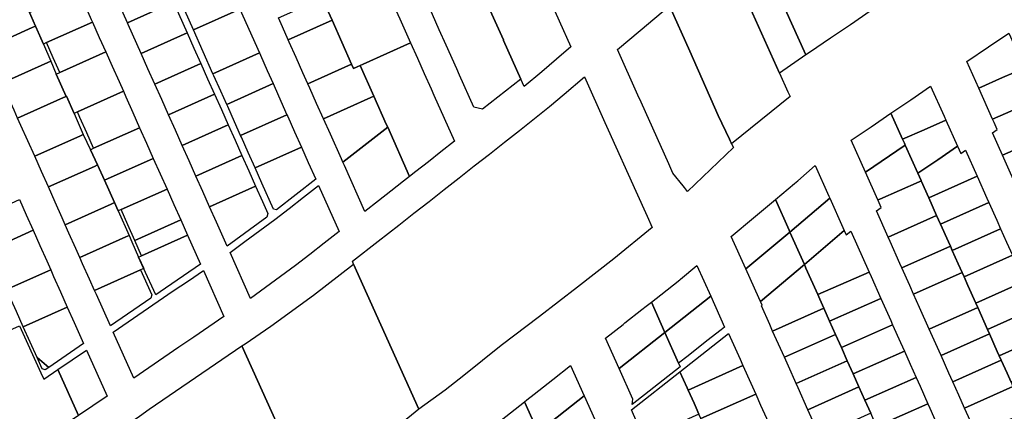
# Model space of a CAD drawing. Units: inches. Extents: x 325905 to 344157, y 4677686 to 4690549.
# Drawn here: x 332559 to 333184, y 4681339 to 4681588 of the extents above; entities that cross this region are included whole.
import ezdxf

# ---------------------------------------------------------------- set-up
doc = ezdxf.new("R2010")
doc.units = ezdxf.units.IN
doc.header["$MEASUREMENT"] = 0
doc.layers.add('Land_Parcels', color=7, linetype='Continuous')

msp = doc.modelspace()

# ---------------------------------------------------------------- linework, layer by layer
at = {"layer": 'Land_Parcels'}
for points in [[(333124.3908, 4681610.3916), (333116.234, 4681604.8468), (333111.7888, 4681601.8244), (333099.1872, 4681593.2568), (333086.5852, 4681584.6896), (333073.9836, 4681576.1224), (333060.5996, 4681567.024), (333058.3288, 4681565.4796), (333041.1596, 4681603.5656), (333039.1248, 4681608.0792), (333024.3328, 4681640.8916), (333033.6712, 4681648.728), (333043.0096, 4681656.564), (333052.3476, 4681664.4004), (333053.5152, 4681665.38), (333062.3376, 4681671.3752), (333072.4204, 4681678.2272), (333086.532, 4681687.8164), (333089.17, 4681689.312), (333107.3312, 4681648.6172), (333124.3908, 4681610.3916)], [(333058.3288, 4681565.4796), (333041.558, 4681553.9312), (333024.3868, 4681592.0204), (333022.3532, 4681596.532), (333008.3876, 4681627.5112), (333024.3328, 4681640.8916), (333039.1248, 4681608.0792), (333041.1596, 4681603.5656), (333058.3288, 4681565.4796)], [(333041.558, 4681553.9312), (333046.8024, 4681542.114), (333048.1952, 4681539.1892), (333011.1, 4681509.0672), (333010.8504, 4681509.5956), (333010.164, 4681511.0484), (333009.7156, 4681511.9964), (333002.6592, 4681526.9316), (332984.6336, 4681567.7932), (332971.6612, 4681596.6852), (332980.9972, 4681604.5244), (332985.6068, 4681608.3948), (332989.7108, 4681611.8388), (332999.0492, 4681619.6748), (333008.3876, 4681627.5112), (333022.3532, 4681596.532), (333024.3868, 4681592.0204), (333041.558, 4681553.9312)], [(332647.5984, 4681619.0772), (332651.9476, 4681609.3376), (332656.5456, 4681599.0416), (332627.3416, 4681585.9588), (332622.7436, 4681596.2548), (332618.394, 4681605.9944), (332647.5984, 4681619.0772)], [(332807.1456, 4681573.1012), (332777.1104, 4681559.6384), (332775.1636, 4681558.766), (332773.2168, 4681557.8932), (332770.992, 4681556.896), (332769.7488, 4681559.6784), (332757.3156, 4681587.5032), (332753.5848, 4681595.8512), (332751.7204, 4681600.0244), (332753.9452, 4681601.0216), (332757.8388, 4681602.7668), (332787.8736, 4681616.2296), (332794.0908, 4681602.3172), (332800.3072, 4681588.4044), (332807.1456, 4681573.1012)], [(332689.8984, 4681614.366), (332690.52, 4681612.9748), (332698.726, 4681594.6104), (332669.2616, 4681581.364), (332661.0556, 4681599.7284), (332660.434, 4681601.1196), (332689.8984, 4681614.366)], [(332877.1589, 4681550.0824), (332852.8682, 4681531.0247), (332847.3712, 4681532.3834), (332838.2964, 4681552.692), (332836.4852, 4681556.7432), (332829.8128, 4681571.6772), (332825.4608, 4681581.4156), (332821.1088, 4681591.154), (332816.7572, 4681600.8928), (332846.2372, 4681614.1068), (332848.1832, 4681614.9796), (332850.6152, 4681609.5372), (332855.588, 4681598.4072), (332866.2028, 4681574.9608), (332866.2092, 4681574.5868), (332877.1589, 4681550.0824)], [(332890.4628, 4681554.8256), (332879.2644, 4681545.3704), (332877.1589, 4681550.0824), (332866.2092, 4681574.5868), (332866.2028, 4681574.9608), (332855.588, 4681598.4072), (332857.5356, 4681599.2764), (332889.8176, 4681613.69), (332892.3252, 4681608.0776), (332894.172, 4681603.9444), (332909.092, 4681570.5544), (332899.7776, 4681562.69), (332890.4628, 4681554.8256)], [(332566.9396, 4681582.9452), (332537.7356, 4681569.8624), (332533.386, 4681579.602), (332529.0368, 4681589.3412), (332558.2408, 4681602.424), (332560.1648, 4681603.2859), (332565.1993, 4681592.3506), (332568.9349, 4681583.839), (332566.9396, 4681582.9452)], [(332575.928, 4681573.2796), (332573.9567, 4681572.3966), (332565.1993, 4681592.3506), (332567.0428, 4681593.1764), (332596.2472, 4681606.2588), (332600.0372, 4681597.7712), (332604.3868, 4681588.0316), (332605.1324, 4681586.362), (332575.928, 4681573.2796)], [(332656.5456, 4681599.0416), (332657.0428, 4681597.9284), (332665.2448, 4681579.562), (332636.0404, 4681566.4792), (332627.8388, 4681584.8456), (332627.3416, 4681585.9588), (332656.5456, 4681599.0416)], [(332723.288, 4681588.9508), (332751.098, 4681601.4164), (332751.7204, 4681600.0244), (332753.5848, 4681595.8512), (332757.3156, 4681587.5032), (332729.5052, 4681575.038), (332725.7748, 4681583.3856), (332723.288, 4681588.9508)], [(333010.8504, 4681509.5956), (333011.1, 4681509.0672), (333012.2232, 4681506.6892), (332983.1604, 4681478.8492), (332981.2408, 4681481.232), (332980.2812, 4681482.4232), (332973.8516, 4681490.4044), (332971.1608, 4681496.3972), (332953.6456, 4681535.4068), (332951.5696, 4681540.0308), (332938.5968, 4681568.9232), (332952.9888, 4681581.0076), (332962.3244, 4681588.8464), (332971.6612, 4681596.6852), (332984.6336, 4681567.7932), (333002.6592, 4681526.9316), (333009.7156, 4681511.9964), (333010.164, 4681511.0484), (333010.8504, 4681509.5956)], [(332698.726, 4681594.6104), (332711.1596, 4681566.7852), (332681.6952, 4681553.5388), (332669.2616, 4681581.364), (332698.726, 4681594.6104)], [(332576.8816, 4681560.6824), (332547.6776, 4681547.5996), (332547.1804, 4681548.7128), (332542.0852, 4681560.1224), (332537.7356, 4681569.8624), (332566.9396, 4681582.9452), (332568.9349, 4681583.839), (332573.9567, 4681572.3966), (332578.7433, 4681561.5164), (332576.8816, 4681560.6824)], [(332605.1324, 4681586.362), (332609.482, 4681576.6224), (332613.5828, 4681567.4392), (332584.3788, 4681554.3568), (332580.2776, 4681563.5396), (332575.928, 4681573.2796), (332605.1324, 4681586.362)], [(332757.3156, 4681587.5032), (332769.7488, 4681559.6784), (332741.9388, 4681547.2128), (332738.83, 4681554.1692), (332734.4784, 4681563.908), (332730.1268, 4681573.6468), (332729.5052, 4681575.038), (332757.3156, 4681587.5032)], [(332665.2448, 4681579.562), (332669.5976, 4681569.824), (332673.9504, 4681560.0856), (332644.7464, 4681547.0028), (332640.3936, 4681556.7412), (332636.0404, 4681566.4792), (332665.2448, 4681579.562)], [(333187.2168, 4681579.398), (333196.0008, 4681559.6748), (333197.1332, 4681557.1316), (333183.2644, 4681551.05), (333168.1356, 4681544.3036), (333160.552, 4681561.27), (333174.3744, 4681570.6672), (333187.2168, 4681579.398)], [(332821.9832, 4681539.8952), (332835.0388, 4681510.6788), (332826.4036, 4681503.9052), (332818.488, 4681497.696), (332810.5724, 4681491.4868), (332806.6128, 4681488.3808), (332792.6684, 4681519.6204), (332791.7712, 4681521.6284), (332783.878, 4681539.2936), (332775.1636, 4681558.766), (332777.1104, 4681559.6384), (332807.1456, 4681573.1012), (332811.4972, 4681563.3624), (332815.8484, 4681553.6236), (332820.1892, 4681543.9104), (332821.9832, 4681539.8952)], [(332624.7728, 4681542.3968), (332595.5692, 4681529.3144), (332593.5028, 4681528.3885), (332588.7381, 4681539.293), (332588.437, 4681539.1581), (332582.1885, 4681553.3756), (332584.3788, 4681554.3568), (332613.5828, 4681567.4392), (332617.684, 4681558.256), (332622.0368, 4681548.518), (332624.7728, 4681542.3968)], [(332681.6952, 4681553.5388), (332711.1596, 4681566.7852), (332711.7812, 4681565.394), (332716.1328, 4681555.6552), (332719.8628, 4681547.3076), (332690.3984, 4681534.0612), (332686.6684, 4681542.4088), (332682.3168, 4681552.1476), (332681.6952, 4681553.5388)], [(332586.8248, 4681538.4212), (332557.6208, 4681525.3384), (332555.3824, 4681530.3464), (332547.6776, 4681547.5996), (332576.8816, 4681560.6824), (332578.7433, 4681561.5164), (332582.1885, 4681553.3756), (332588.437, 4681539.1581), (332586.8248, 4681538.4212)], [(332673.9504, 4681560.0856), (332678.3032, 4681550.3476), (332682.656, 4681540.6088), (332653.452, 4681527.526), (332649.0992, 4681537.2648), (332644.7464, 4681547.0028), (332673.9504, 4681560.0856)], [(332773.2168, 4681557.8932), (332775.1636, 4681558.766), (332783.878, 4681539.2936), (332781.92, 4681538.416), (332751.8852, 4681524.9532), (332747.5336, 4681534.6916), (332743.182, 4681544.4304), (332741.9388, 4681547.2128), (332769.7488, 4681559.6784), (332770.992, 4681556.896), (332773.2168, 4681557.8932)], [(333183.2644, 4681551.05), (333197.1332, 4681557.1316), (333203.3828, 4681543.0988), (333204.3656, 4681540.6344), (333204.8296, 4681537.9028), (333204.966, 4681537.0788), (333176.8848, 4681524.7308), (333168.1356, 4681544.3036), (333183.2644, 4681551.05)], [(332719.8628, 4681547.3076), (332720.4844, 4681545.9168), (332724.836, 4681536.1776), (332728.6904, 4681527.552), (332699.2264, 4681514.3056), (332695.372, 4681522.9316), (332691.02, 4681532.6704), (332690.3984, 4681534.0612), (332719.8628, 4681547.3076)], [(332770.22, 4681434.5324), (332786.5524, 4681447.2972), (332799.784, 4681457.4596), (332809.3632, 4681464.9736), (332818.9424, 4681472.4876), (332828.5212, 4681480.0016), (332838.1004, 4681487.5156), (332847.6796, 4681495.0296), (332857.2584, 4681502.5436), (332866.8376, 4681510.058), (332876.4168, 4681517.572), (332885.996, 4681525.086), (332895.4752, 4681532.732), (332904.7896, 4681540.5968), (332917.674, 4681551.4752), (332930.6472, 4681522.5828), (332932.7232, 4681517.9592), (332950.2416, 4681478.944), (332957.3764, 4681463.054), (332960.6032, 4681455.8664), (332936.2392, 4681436.0964), (332913.1508, 4681418.1272), (332889.1316, 4681399.368), (332864.7664, 4681381.0612), (332840.994, 4681362.0704), (332829.0628, 4681352.656), (332812.3768, 4681340.6992), (332771.0384, 4681432.7104), (332770.22, 4681434.5324)], [(332624.7728, 4681542.3968), (332626.3896, 4681538.7796), (332630.7424, 4681529.0416), (332635.0952, 4681519.3032), (332605.8916, 4681506.2208), (332601.5388, 4681515.9592), (332597.1856, 4681525.6972), (332595.5692, 4681529.3144), (332624.7728, 4681542.3968)], [(332682.656, 4681540.6088), (332687.0088, 4681530.8708), (332691.3616, 4681521.1324), (332662.1576, 4681508.05), (332657.8048, 4681517.788), (332653.452, 4681527.526), (332682.656, 4681540.6088)], [(333124.908, 4681537.038), (333137.5096, 4681545.6052), (333146.0536, 4681526.5436), (333147.1752, 4681524.0408), (333133.452, 4681517.9768), (333119.7276, 4681511.912), (333112.306, 4681528.4704), (333124.908, 4681537.038)], [(332586.8248, 4681538.4212), (332588.4379, 4681539.1562), (332588.7381, 4681539.293), (332593.5028, 4681528.3885), (332599.3331, 4681514.9711), (332597.6448, 4681514.2148), (332568.4408, 4681501.132), (332564.088, 4681510.87), (332559.7352, 4681520.6084), (332557.6208, 4681525.3384), (332586.8248, 4681538.4212)], [(332792.6684, 4681519.6204), (332764.1824, 4681497.4332), (332763.2832, 4681499.4456), (332756.2368, 4681515.214), (332751.8852, 4681524.9532), (332781.92, 4681538.416), (332783.878, 4681539.2936), (332791.7712, 4681521.6284), (332792.6684, 4681519.6204)], [(333205.274, 4681535.2208), (333209.1448, 4681526.492), (333214.1264, 4681515.4124), (333183.1336, 4681501.786), (333176.7388, 4681516.0928), (333179.8164, 4681518.1716), (333177.7964, 4681522.6912), (333176.8848, 4681524.7308), (333204.966, 4681537.0788), (333205.274, 4681535.2208)], [(332737.8912, 4681506.9616), (332708.4268, 4681493.7152), (332704.0752, 4681503.454), (332699.7236, 4681513.1928), (332699.2264, 4681514.3056), (332728.6904, 4681527.552), (332729.1876, 4681526.4392), (332733.5396, 4681516.7004), (332737.8912, 4681506.9616)], [(333099.6896, 4681519.8932), (333112.306, 4681528.4704), (333119.7276, 4681511.912), (333120.8496, 4681509.4092), (333121.3532, 4681508.2852), (333096.0996, 4681491.1216), (333087.0732, 4681511.316), (333099.6896, 4681519.8932)], [(333147.1752, 4681524.0408), (333154.5972, 4681507.4824), (333141.9952, 4681498.9152), (333129.3932, 4681490.3476), (333121.3532, 4681508.2852), (333120.8496, 4681509.4092), (333119.7276, 4681511.912), (333133.452, 4681517.9768), (333147.1752, 4681524.0408)], [(332614.5972, 4681486.7444), (332612.7488, 4681485.9114), (332608.3291, 4681495.6669), (332603.8017, 4681505.2846), (332605.8916, 4681506.2208), (332635.0952, 4681519.3032), (332639.448, 4681509.5648), (332643.8008, 4681499.8268), (332614.5972, 4681486.7444)], [(332695.7144, 4681511.3944), (332700.0672, 4681501.656), (332670.8636, 4681488.5732), (332666.5104, 4681498.3116), (332662.1576, 4681508.05), (332691.3616, 4681521.1324), (332695.7144, 4681511.3944)], [(332792.6684, 4681519.6204), (332806.6128, 4681488.3808), (332802.6564, 4681485.2772), (332794.7408, 4681479.068), (332786.8252, 4681472.8588), (332778.19, 4681466.0852), (332765.1348, 4681495.3016), (332764.1824, 4681497.4332), (332792.6684, 4681519.6204)], [(333183.1336, 4681501.786), (333214.1264, 4681515.4124), (333216.58, 4681509.9212), (333222.7964, 4681496.01), (333191.8392, 4681482.3092), (333185.6208, 4681496.2212), (333183.1336, 4681501.786)], [(332606.3504, 4681494.738), (332577.1464, 4681481.6552), (332572.7936, 4681491.3932), (332568.4408, 4681501.132), (332597.6448, 4681514.2148), (332599.3331, 4681514.9711), (332603.8017, 4681505.2846), (332608.3291, 4681495.6669), (332606.3504, 4681494.738)], [(332742.2428, 4681497.2228), (332746.9676, 4681486.6492), (332721.9564, 4681467.0616), (332720.1352, 4681467.5132), (332712.7784, 4681483.9764), (332708.4268, 4681493.7152), (332737.8912, 4681506.9616), (332742.2428, 4681497.2228)], [(333104.012, 4681473.4204), (333096.0996, 4681491.1216), (333121.3532, 4681508.2852), (333129.3932, 4681490.3476), (333131.4188, 4681485.8284), (333131.5272, 4681485.586), (333130.1956, 4681484.9972), (333105.356, 4681474.0148), (333104.012, 4681473.4204)], [(333154.5972, 4681507.4824), (333156.626, 4681502.9564), (333159.6576, 4681505.0164), (333167.0672, 4681488.4392), (333136.3808, 4681474.72), (333131.5272, 4681485.586), (333131.4188, 4681485.8284), (333129.3932, 4681490.3476), (333141.9952, 4681498.9152), (333154.5972, 4681507.4824)], [(332623.3028, 4681467.268), (332621.4874, 4681466.4321), (332619.1633, 4681471.7581), (332612.7488, 4681485.9114), (332614.5972, 4681486.7444), (332643.8008, 4681499.8268), (332648.1536, 4681490.0884), (332652.5064, 4681480.3504), (332623.3028, 4681467.268)], [(332704.42, 4681491.918), (332708.7728, 4681482.1796), (332679.5692, 4681469.0968), (332675.216, 4681478.8352), (332670.8636, 4681488.5732), (332700.0672, 4681501.656), (332704.42, 4681491.918)], [(332617.046, 4681470.8096), (332587.842, 4681457.7268), (332585.852, 4681462.1788), (332581.4992, 4681471.9168), (332577.1464, 4681481.6552), (332606.3504, 4681494.738), (332608.3291, 4681495.6669), (332612.7488, 4681485.9114), (332619.1633, 4681471.7581), (332617.046, 4681470.8096)], [(333038.9052, 4681473.718), (333050.9908, 4681483.8412), (333053.1472, 4681485.6472), (333064.1928, 4681495.2892), (333072.8984, 4681475.8128), (333073.436, 4681474.6112), (333048.1808, 4681453.0548), (333047.6416, 4681454.2556), (333038.9052, 4681473.718)], [(333104.1212, 4681473.1756), (333104.012, 4681473.4204), (333105.356, 4681474.0148), (333130.1956, 4681484.9972), (333131.5272, 4681485.586), (333136.3808, 4681474.72), (333141.352, 4681463.592), (333110.5728, 4681449.7796), (333103.0696, 4681466.5656), (333106.1424, 4681468.6536), (333104.1212, 4681473.1756)], [(333167.0672, 4681488.4392), (333173.2856, 4681474.5272), (333174.5292, 4681471.7452), (333143.8392, 4681458.024), (333142.596, 4681460.8068), (333141.352, 4681463.592), (333136.3808, 4681474.72), (333167.0672, 4681488.4392)], [(332656.8592, 4681470.612), (332661.2124, 4681460.8736), (332632.0088, 4681447.7912), (332627.656, 4681457.5296), (332623.3028, 4681467.268), (332652.5064, 4681480.3504), (332656.8592, 4681470.612)], [(332716.5244, 4681464.8372), (332715.9164, 4681462.5464), (332690.7312, 4681444.1252), (332683.922, 4681459.3584), (332679.5692, 4681469.0968), (332708.7728, 4681482.1796), (332713.1256, 4681472.4412), (332716.5244, 4681464.8372)], [(332761.7908, 4681453.4796), (332752.236, 4681445.9964), (332743.118, 4681438.856), (332734.0004, 4681431.7152), (332724.5096, 4681424.7732), (332715.0412, 4681417.8476), (332705.5724, 4681410.9216), (332692.514, 4681440.1364), (332701.9828, 4681447.062), (332711.4512, 4681453.9876), (332720.942, 4681460.9292), (332730.0628, 4681468.0724), (332739.1808, 4681475.2132), (332748.7356, 4681482.696), (332761.7908, 4681453.4796)], [(332558.6992, 4681473.6328), (332563.052, 4681463.8948), (332567.4044, 4681454.1568), (332539.448, 4681441.644), (332535.0956, 4681451.3824), (332530.7428, 4681461.1204), (332558.6992, 4681473.6328)], [(332626.3736, 4681449.942), (332597.1692, 4681436.8592), (332594.5576, 4681442.7024), (332590.2044, 4681452.4404), (332587.842, 4681457.7268), (332617.046, 4681470.8096), (332619.1633, 4681471.7581), (332621.4874, 4681466.4321), (332628.4171, 4681450.858), (332626.3736, 4681449.942)], [(333010.9096, 4681450.2688), (333024.9268, 4681462.01), (333038.9052, 4681473.718), (333047.6416, 4681454.2556), (333048.1808, 4681453.0548), (333034.2096, 4681441.35), (333020.1892, 4681429.6036), (333010.9096, 4681450.2688)], [(333048.1808, 4681453.0548), (333073.436, 4681474.6112), (333081.7884, 4681455.9236), (333082.6784, 4681453.9324), (333057.4564, 4681432.3908), (333056.348, 4681434.8596), (333048.1808, 4681453.0548)], [(333174.5292, 4681471.7452), (333179.504, 4681460.6156), (333181.9912, 4681455.0512), (333151.2972, 4681441.328), (333150.054, 4681444.1112), (333148.8112, 4681446.8936), (333143.8392, 4681458.024), (333174.5292, 4681471.7452)], [(332661.2124, 4681460.8736), (332665.5652, 4681451.1356), (332636.3616, 4681438.0532), (332632.0088, 4681447.7912), (332661.2124, 4681460.8736)], [(333110.5728, 4681449.7796), (333141.352, 4681463.592), (333142.596, 4681460.8068), (333143.8392, 4681458.024), (333148.8112, 4681446.8936), (333150.054, 4681444.1112), (333119.2792, 4681430.3008), (333118.0344, 4681433.0856), (333111.8164, 4681446.9972), (333110.5728, 4681449.7796)], [(332576.1108, 4681434.68), (332578.598, 4681429.1156), (332550.6416, 4681416.6028), (332548.1544, 4681422.1676), (332543.8016, 4681431.9056), (332539.448, 4681441.644), (332567.4044, 4681454.1568), (332571.758, 4681444.418), (332576.1108, 4681434.68)], [(333028.418, 4681411.278), (333020.1892, 4681429.6036), (333034.2096, 4681441.35), (333048.1808, 4681453.0548), (333056.348, 4681434.8596), (333057.4564, 4681432.3908), (333029.4436, 4681408.9936), (333028.418, 4681411.278)], [(333083.8576, 4681451.2944), (333086.7812, 4681453.7152), (333098.4716, 4681427.5608), (333065.8576, 4681413.3376), (333058.3568, 4681430.18), (333057.4564, 4681432.3908), (333082.6784, 4681453.9324), (333083.8576, 4681451.2944)], [(333181.9912, 4681455.0512), (333185.722, 4681446.7036), (333189.4528, 4681438.3568), (333158.7552, 4681424.632), (333157.512, 4681427.4152), (333155.026, 4681432.9804), (333151.2972, 4681441.328), (333181.9912, 4681455.0512)], [(332635.7012, 4681429.074), (332606.4972, 4681415.9916), (332603.2636, 4681423.2256), (332598.9104, 4681432.964), (332597.1692, 4681436.8592), (332626.3736, 4681449.942), (332628.4171, 4681450.858), (332630.0467, 4681446.814), (332634.3447, 4681437.1497), (332637.6769, 4681429.9591), (332635.7012, 4681429.074)], [(332648.2332, 4681415.1688), (332645.3368, 4681413.1957), (332637.6415, 4681430.0366), (332634.3447, 4681437.1497), (332636.3616, 4681438.0532), (332665.5652, 4681451.1356), (332673.8456, 4681432.6108), (332648.2332, 4681415.1688)], [(333150.054, 4681444.1112), (333151.2972, 4681441.328), (333155.026, 4681432.9804), (333157.512, 4681427.4152), (333126.7412, 4681413.6068), (333124.2528, 4681419.1736), (333119.2792, 4681430.3008), (333150.054, 4681444.1112)], [(333189.4528, 4681438.3568), (333191.9404, 4681432.792), (333196.9148, 4681421.6628), (333166.2136, 4681407.9364), (333161.2412, 4681419.0672), (333158.7552, 4681424.632), (333189.4528, 4681438.3568)], [(332584.8164, 4681415.2036), (332589.1696, 4681405.4652), (332561.2132, 4681392.9528), (332556.86, 4681402.6912), (332552.5072, 4681412.4296), (332550.6416, 4681416.6028), (332578.598, 4681429.1156), (332580.4636, 4681424.942), (332584.8164, 4681415.2036)], [(332642.132, 4681411.0124), (332616.5296, 4681393.5464), (332607.6164, 4681413.4876), (332606.4972, 4681415.9916), (332635.7012, 4681429.074), (332642.7701, 4681413.2634), (332642.132, 4681411.0124)], [(332640.904, 4681366.8868), (332631.3568, 4681360.3736), (332618.2988, 4681389.5884), (332627.846, 4681396.1016), (332637.3932, 4681402.6148), (332646.9404, 4681409.128), (332656.4876, 4681415.6412), (332666.0348, 4681422.1544), (332675.602, 4681428.6812), (332688.66, 4681399.4664), (332679.0924, 4681392.9396), (332669.5456, 4681386.4264), (332659.9984, 4681379.9132), (332650.4512, 4681373.4), (332640.904, 4681366.8868)], [(332812.3768, 4681340.6992), (332787.1012, 4681319.8636), (332741.6256, 4681288.59), (332700.0352, 4681380.766), (332702.1076, 4681382.182), (332718.3772, 4681393.2992), (332745.506, 4681412.9208), (332771.0384, 4681432.7104), (332812.3768, 4681340.6992)], [(332978.6388, 4681423.0668), (332989.1176, 4681431.9144), (332997.886, 4681412.3404), (332968.7584, 4681389.3368), (332960.1508, 4681408.566), (332966.1492, 4681413.2708), (332978.14, 4681422.6756), (332978.6388, 4681423.0668)], [(333030.502, 4681406.6612), (333029.4436, 4681408.9936), (333057.4564, 4681432.3908), (333058.3568, 4681430.18), (333065.8576, 4681413.3376), (333067.1676, 4681410.4068), (333069.6708, 4681404.8068), (333037.1732, 4681390.2424), (333035.3016, 4681394.4204), (333030.0056, 4681406.2424), (333030.502, 4681406.6612)], [(333067.1676, 4681410.4068), (333065.8576, 4681413.3376), (333098.4716, 4681427.5608), (333099.7152, 4681424.7788), (333105.9336, 4681410.8668), (333073.3872, 4681396.4944), (333069.6708, 4681404.8068), (333067.1676, 4681410.4068)], [(333157.512, 4681427.4152), (333158.7552, 4681424.632), (333161.2412, 4681419.0672), (333166.2136, 4681407.9364), (333167.4564, 4681405.154), (333136.6892, 4681391.35), (333130.4712, 4681405.262), (333126.7412, 4681413.6068), (333157.512, 4681427.4152)], [(333196.9148, 4681421.6628), (333198.1588, 4681418.88), (333204.3772, 4681404.9684), (333173.6712, 4681391.2408), (333167.4564, 4681405.154), (333166.2136, 4681407.9364), (333196.9148, 4681421.6628)], [(332997.886, 4681412.3404), (333006.6544, 4681392.766), (333004.516, 4681391.0888), (332995.448, 4681383.9764), (332983.462, 4681374.576), (332977.4696, 4681369.8756), (332968.7584, 4681389.3368), (332997.886, 4681412.3404)], [(333077.1268, 4681388.1096), (333073.3872, 4681396.4944), (333105.9336, 4681410.8668), (333112.1516, 4681396.9552), (333113.3956, 4681394.1724), (333080.8444, 4681379.774), (333079.5956, 4681382.574), (333077.1268, 4681388.1096)], [(332593.5224, 4681395.7272), (332599.5332, 4681382.2804), (332577.336, 4681367.1576), (332569.9836, 4681373.3316), (332565.566, 4681383.2144), (332561.2132, 4681392.9528), (332589.1696, 4681405.4652), (332593.5224, 4681395.7272)], [(332968.7584, 4681389.3368), (332939.6808, 4681366.3732), (332931.0164, 4681385.7148), (332942.1676, 4681394.4612), (332943.3248, 4681395.3688), (332954.1584, 4681403.866), (332956.8156, 4681405.95), (332960.1508, 4681408.566), (332968.7584, 4681389.3368)], [(333040.9088, 4681381.9028), (333037.1732, 4681390.2424), (333069.6708, 4681404.8068), (333073.3872, 4681396.4944), (333077.1268, 4681388.1096), (333044.6488, 4681373.5544), (333040.9088, 4681381.9028)], [(333136.6892, 4681391.35), (333167.4564, 4681405.154), (333173.6712, 4681391.2408), (333174.9144, 4681388.458), (333144.1512, 4681374.656), (333142.9076, 4681377.4384), (333136.6892, 4681391.35)], [(333204.3772, 4681404.9684), (333210.5952, 4681391.0564), (333211.8388, 4681388.2744), (333181.1296, 4681374.5444), (333179.8864, 4681377.3276), (333174.9144, 4681388.458), (333173.6712, 4681391.2408), (333204.3772, 4681404.9684)], [(332596.2516, 4681336.5372), (332587.2384, 4681330.372), (332559.5252, 4681311.416), (332528.8528, 4681380.1004), (332558.886, 4681393.5544), (332572.3208, 4681363.7412), (332574.1904, 4681359.592), (332583.2032, 4681365.7568), (332596.2516, 4681336.5372)], [(333080.8444, 4681379.774), (333113.3956, 4681394.1724), (333118.37, 4681383.0432), (333120.8576, 4681377.4784), (333088.292, 4681363.0736), (333085.8036, 4681368.6532), (333084.5748, 4681371.4092), (333080.8444, 4681379.774)], [(332939.6808, 4681366.3732), (332968.7584, 4681389.3368), (332977.4696, 4681369.8756), (332978.4964, 4681367.582), (332947.8896, 4681343.576), (332948.3452, 4681347.032), (332939.6808, 4681366.3732)], [(333009.204, 4681388.5684), (333016.4464, 4681372.4008), (333018.3104, 4681368.24), (332983.546, 4681352.676), (332982.9176, 4681354.0788), (332978.3192, 4681364.3444), (333009.204, 4681388.5684)], [(333047.1392, 4681367.9948), (333044.6488, 4681373.5544), (333077.1268, 4681388.1096), (333079.5956, 4681382.574), (333080.8444, 4681379.774), (333084.5748, 4681371.4092), (333052.1244, 4681356.8664), (333047.1392, 4681367.9948)], [(333144.1512, 4681374.656), (333174.9144, 4681388.458), (333179.8864, 4681377.3276), (333181.1296, 4681374.5444), (333182.3724, 4681371.762), (333151.6128, 4681357.9616), (333149.1256, 4681363.5264), (333144.1512, 4681374.656)], [(333211.8388, 4681388.2744), (333216.8136, 4681377.1448), (333219.3008, 4681371.5804), (333188.5876, 4681357.8488), (333186.1016, 4681363.4144), (333182.3724, 4681371.762), (333181.1296, 4681374.5444), (333211.8388, 4681388.2744)], [(332601.366, 4681378.18), (332614.424, 4681348.9676), (332605.3376, 4681342.7524), (332596.2516, 4681336.5372), (332583.2032, 4681365.7568), (332592.2848, 4681371.9684), (332601.366, 4681378.18)], [(332741.6256, 4681288.59), (332643.3564, 4681221.0068), (332642.0624, 4681223.89), (332640.1792, 4681228.0864), (332639.5524, 4681229.4832), (332632.8068, 4681244.5), (332628.3664, 4681254.3972), (332648.0044, 4681267.9012), (332644.8084, 4681272.5484), (332643.1424, 4681274.9704), (332620.1576, 4681326.1872), (332634.936, 4681336.2852), (332641.2524, 4681340.6004), (332700.0352, 4681380.766), (332741.6256, 4681288.59)], [(333088.292, 4681363.0736), (333120.8576, 4681377.4784), (333124.5884, 4681369.1316), (333128.3192, 4681360.784), (333095.7404, 4681346.3732), (333092.012, 4681354.7324), (333088.292, 4681363.0736)], [(332577.336, 4681367.1576), (332575.0748, 4681365.6172), (332573.1936, 4681366.1504), (332569.9836, 4681373.3316), (332577.336, 4681367.1576)], [(333053.3696, 4681354.0864), (333052.1244, 4681356.8664), (333084.5748, 4681371.4092), (333085.8036, 4681368.6532), (333088.292, 4681363.0736), (333092.012, 4681354.7324), (333059.6, 4681340.1784), (333053.3696, 4681354.0864)], [(333151.6128, 4681357.9616), (333182.3724, 4681371.762), (333186.1016, 4681363.4144), (333188.5876, 4681357.8488), (333189.8304, 4681355.066), (333159.0752, 4681341.2676), (333155.344, 4681349.6148), (333151.6128, 4681357.9616)], [(332908.786, 4681368.2784), (332917.4232, 4681348.9976), (332888.2652, 4681326.0868), (332879.5596, 4681345.3552), (332880.9784, 4681346.4684), (332885.6368, 4681350.122), (332897.6212, 4681359.5216), (332908.786, 4681368.2784)], [(333018.3104, 4681368.24), (333023.294, 4681357.1148), (333026.4044, 4681350.1712), (332991.6404, 4681334.6072), (332990.3848, 4681337.41), (332988.5228, 4681341.5668), (332987.2772, 4681344.3472), (332983.546, 4681352.676), (333018.3104, 4681368.24)], [(332947.434, 4681340.12), (332978.3192, 4681364.3444), (332982.9176, 4681354.0788), (332983.546, 4681352.676), (332987.2772, 4681344.3472), (332988.5228, 4681341.5668), (332990.3848, 4681337.41), (332955.6204, 4681321.8456), (332953.7544, 4681326.0112), (332947.434, 4681340.12)], [(333095.7404, 4681346.3732), (333128.3192, 4681360.784), (333130.8064, 4681355.2196), (333135.7812, 4681344.09), (333103.1884, 4681329.6728), (333099.4752, 4681337.9992), (333098.2204, 4681340.812), (333095.7404, 4681346.3732)], [(333065.8304, 4681326.27), (333059.6, 4681340.1784), (333092.012, 4681354.7324), (333095.7404, 4681346.3732), (333098.2204, 4681340.812), (333099.4752, 4681337.9992), (333067.08, 4681323.4808), (333065.8304, 4681326.27)], [(333159.0752, 4681341.2676), (333189.8304, 4681355.066), (333192.3164, 4681349.5012), (333196.0456, 4681341.1528), (333197.2888, 4681338.37), (333166.5368, 4681324.5732), (333161.5624, 4681335.7028), (333159.0752, 4681341.2676)], [(332888.2652, 4681326.0868), (332917.4232, 4681348.9976), (332926.0312, 4681329.7824), (332928.086, 4681325.1952), (332896.9708, 4681306.8184), (332888.2652, 4681326.0868)], [(333026.4044, 4681350.1712), (333029.5192, 4681343.218), (333034.4984, 4681332.1024), (332999.7344, 4681316.5384), (332998.4804, 4681319.338), (332994.7504, 4681327.6644), (332991.6404, 4681334.6072), (333026.4044, 4681350.1712)], [(332879.5596, 4681345.3552), (332888.2652, 4681326.0868), (332859.1868, 4681303.2388), (332850.5224, 4681322.5804), (332861.668, 4681331.3224), (332873.652, 4681340.722), (332879.5596, 4681345.3552)], [(333103.1884, 4681329.6728), (333135.7812, 4681344.09), (333137.0248, 4681341.308), (333143.2432, 4681327.396), (333110.6368, 4681312.9708), (333106.9232, 4681321.298), (333104.4288, 4681326.8912), (333103.1884, 4681329.6728)]]:
    msp.add_lwpolyline(points, close=True, dxfattribs=at)

doc.saveas('drawing.dxf')
